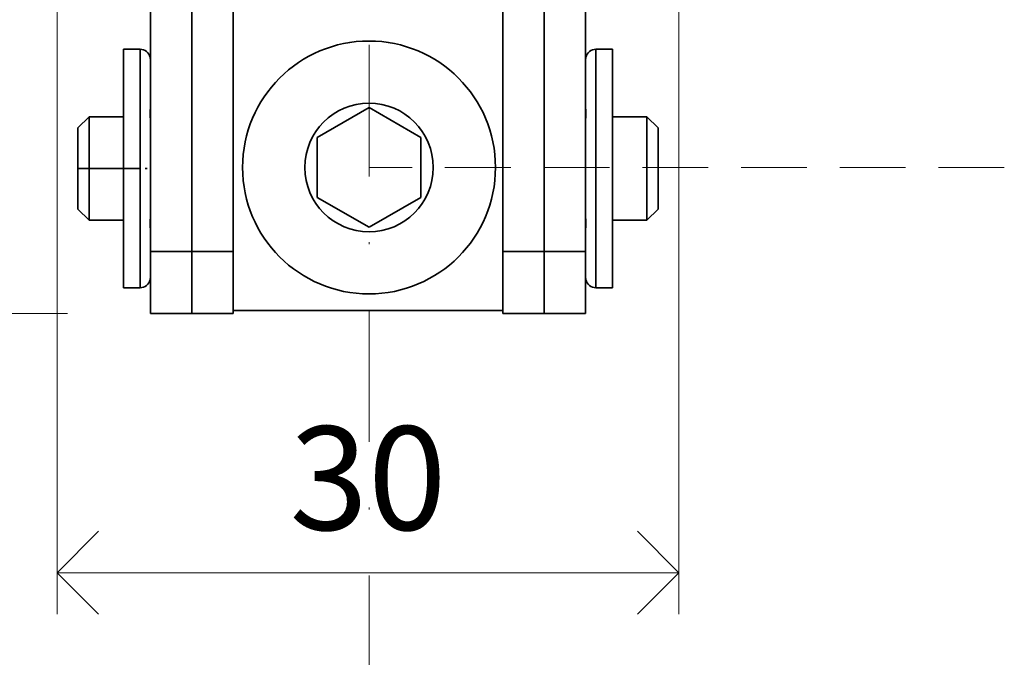
# Model space of a CAD drawing. Units: millimetres. Extents: x 11450 to 47784, y 307 to 2002.
# Drawn here: x 14063 to 14110, y 646 to 677 of the extents above; entities that cross this region are included whole.
import ezdxf

# ---------------------------------------------------------------- set-up
doc = ezdxf.new("R2010")
doc.units = ezdxf.units.MM
doc.header["$LTSCALE"] = 0.25
doc.header["$PDMODE"] = 35
doc.header["$PDSIZE"] = -10
for name, pattern in [('DASHDOTX2', [50.8, 25.4, -12.7, 0, -12.7]), ('DASHED', [19.05, 12.7, -6.35]), ('DOT_CENTER', [14, 12, -1, 0, -1]), ('SOLID', [0])]:
    doc.linetypes.add(name, pattern=pattern)
doc.layers.get('0').update_dxf_attribs({"lineweight": 20})
doc.layers.get('Defpoints').update_dxf_attribs({"color": 3})
for name, color, linetype, lineweight in [('FJ hulplijnen', 252, 'Continuous', 20), ('FJ maatvoering', 250, 'Continuous', 18), ('FJ onderdelen', 7, 'Continuous', 35)]:
    doc.layers.add(name, color=color, linetype=linetype, lineweight=lineweight)
doc.styles.get("Standard").update_dxf_attribs({"font": 'OpenSans-Regular.ttf', "height": 2.5})
doc.dimstyles.new('Copy of FritsJurgens', dxfattribs={"dimscale": 15, "dimtxt": 2.5, "dimasz": 2, "dimexe": 1, "dimexo": 2, "dimgap": 1, "dimtad": 1, "dimdec": 1, "dimzin": 12, "dimdsep": 46, "dimtxsty": 'Standard', "dimblk": 'OPEN90', "dimcen": -1, "dimclrd": 256, "dimclre": 8, "dimclrt": 7, "dimadec": 1, "dimazin": 3, "dimtfac": 0.5, "dimtdec": 1, "dimtix": 1, "dimtmove": 0, "dimatfit": 3, "dimldrblk": 'OPEN30', "dimfxl": 3, "dimtvp": 78.125, "dimtolj": 1, "dimtzin": 13, "dimlwd": -1, "dimlwe": -1, "dimarcsym": 0})

# ---------------------------------------------------------------- blocks, each defined once
blk = doc.blocks.new('_Open90')
at = {"color": 0, "linetype": 'ByBlock', "lineweight": -2}
for p, q in [((-0.5, 0.5), (0, 0)), ((0, 0), (-1, 0)), ((0, 0), (-0.5, -0.5))]:
    blk.add_line(p, q, dxfattribs=at)
blk = doc.blocks.new('*D135')
at = {"layer": 'Defpoints', "color": 0, "transparency": 16777216}
for p in [(14064.786, 681.802), (14094.786, 681.802), (14064.786, 650.352)]:
    blk.add_point(p, dxfattribs=at)
at = {"layer": 'FJ maatvoering', "color": 8, "transparency": 16777216}
for p, q in [((14064.786, 677.802), (14064.786, 648.352)), ((14094.786, 677.802), (14094.786, 648.352))]:
    blk.add_line(p, q, dxfattribs=at)
at = {"layer": 'FJ maatvoering', "transparency": 16777216}
blk.add_line((14090.786, 650.352), (14068.786, 650.352), dxfattribs=at)
at = {"layer": 'FJ maatvoering', "transparency": 16777216, "xscale": 4, "yscale": 4, "zscale": 4, "rotation": 180}
blk.add_blockref('_Open90', (14064.786, 650.352), dxfattribs=at)
at = {"layer": 'FJ maatvoering', "transparency": 16777216, "xscale": 4, "yscale": 4, "zscale": 4}
blk.add_blockref('_Open90', (14094.786, 650.352), dxfattribs=at)
at = {"layer": 'FJ maatvoering', "color": 7, "transparency": 16777216, "insert": (14079.786, 654.915), "char_height": 5, "attachment_point": 5}
blk.add_mtext('\\A1;30', dxfattribs=at)
blk = doc.blocks.new('_Open30')
at = {"color": 0, "linetype": 'ByBlock', "lineweight": -2}
for p, q in [((-1, 0.268), (0, 0)), ((0, 0), (-1, -0.268)), ((0, 0), (-1, 0))]:
    blk.add_line(p, q, dxfattribs=at)
blk = doc.blocks.new('*D138')
at = {"layer": 'Defpoints', "color": 0, "transparency": 16777216}
for p in [(14063.786, 703.802), (14038.786, 662.852), (14069.286, 662.852)]:
    blk.add_point(p, dxfattribs=at)
at = {"layer": 'FJ maatvoering', "color": 8, "transparency": 16777216}
for p, q in [((14059.786, 703.802), (14036.786, 703.802)), ((14065.286, 662.852), (14036.786, 662.852))]:
    blk.add_line(p, q, dxfattribs=at)
at = {"layer": 'FJ maatvoering', "transparency": 16777216}
blk.add_line((14038.786, 699.802), (14038.786, 666.852), dxfattribs=at)
at = {"layer": 'FJ maatvoering', "transparency": 16777216, "xscale": 4, "yscale": 4, "zscale": 4}
for p, rotation in [((14038.786, 703.802), 90), ((14038.786, 662.852), 270)]:
    blk.add_blockref('_Open90', p, dxfattribs=dict(at, rotation=rotation))
at = {"layer": 'FJ maatvoering', "color": 7, "transparency": 16777216, "insert": (14034.282, 683.327), "char_height": 5, "attachment_point": 5, "rotation": 90}
blk.add_mtext('\\A1;41', dxfattribs=at)

msp = doc.modelspace()

# ---------------------------------------------------------------- linework, layer by layer
at = {"layer": 'FJ hulplijnen', "linetype": 'DASHDOTX2'}
msp.add_lwpolyline([(14079.836, 778.223), (14079.836, 593.255)], dxfattribs=at)
at = {"layer": 'FJ hulplijnen', "linetype": 'DASHED'}
msp.add_lwpolyline([(14110.488, 669.902), (14079.836, 669.902)], dxfattribs=at)
at = {"layer": 'FJ onderdelen', "linetype": 'Continuous', "lineweight": 35}
for p, q in [((14071.286, 686.428), (14071.286, 671.802)), ((14071.286, 686.428), (14071.286, 671.802)), ((14088.286, 686.428), (14088.286, 671.802)), ((14088.286, 686.428), (14088.286, 671.802)), ((14069.286, 678.408), (14069.286, 675.091)), ((14090.286, 678.408), (14090.286, 675.091)), ((14073.286, 677.802), (14073.286, 675.852)), ((14086.286, 677.802), (14086.286, 675.852)), ((14067.986, 675.602), (14067.986, 664.102)), ((14068.786, 675.602), (14067.986, 675.602)), ((14068.786, 664.102), (14068.786, 675.602)), ((14073.286, 675.852), (14073.286, 672.352)), ((14073.286, 675.852), (14073.286, 672.352)), ((14086.286, 675.852), (14086.286, 672.352)), ((14086.286, 675.852), (14086.286, 672.352)), ((14090.786, 675.602), (14091.586, 675.602)), ((14090.786, 675.602), (14090.786, 664.102)), ((14091.586, 664.102), (14091.586, 675.602)), ((14069.286, 675.091), (14069.286, 674.717)), ((14069.286, 675.091), (14069.286, 674.717)), ((14069.286, 674.717), (14069.286, 673.554)), ((14069.286, 674.717), (14069.286, 673.554)), ((14090.286, 675.091), (14090.286, 674.717)), ((14090.286, 675.091), (14090.286, 674.717)), ((14090.286, 674.717), (14090.286, 673.554)), ((14090.286, 674.717), (14090.286, 673.554)), ((14069.286, 673.554), (14069.286, 672.784)), ((14069.286, 673.554), (14069.286, 672.784)), ((14090.286, 673.554), (14090.286, 672.784)), ((14090.286, 673.554), (14090.286, 672.784)), ((14069.286, 672.784), (14069.286, 672.759)), ((14069.286, 672.784), (14069.286, 672.759)), ((14069.286, 672.759), (14069.286, 672.717)), ((14069.286, 672.759), (14069.286, 672.717)), ((14090.286, 672.784), (14090.286, 672.759)), ((14090.286, 672.784), (14090.286, 672.759)), ((14090.286, 672.759), (14090.286, 672.717)), ((14090.286, 672.759), (14090.286, 672.717)), ((14065.786, 671.81), (14066.327, 672.352)), ((14066.327, 672.352), (14067.986, 672.352)), ((14066.327, 667.352), (14066.327, 672.352)), ((14069.286, 672.717), (14069.283, 672.717)), ((14069.286, 672.717), (14069.286, 672.184)), ((14069.286, 672.717), (14069.286, 672.184)), ((14073.286, 672.352), (14073.286, 671.802)), ((14073.286, 672.352), (14073.286, 671.802)), ((14086.286, 672.352), (14086.286, 671.802)), ((14086.286, 672.352), (14086.286, 671.802)), ((14090.286, 672.717), (14090.286, 672.352)), ((14090.286, 672.717), (14090.289, 672.717)), ((14090.286, 672.717), (14090.286, 672.352)), ((14090.286, 672.352), (14090.286, 672.184)), ((14090.286, 672.352), (14090.286, 672.184)), ((14091.586, 672.352), (14093.244, 672.352)), ((14093.244, 672.352), (14093.244, 667.352)), ((14093.786, 671.81), (14093.244, 672.352)), ((14065.786, 667.893), (14065.786, 671.81)), ((14069.286, 672.184), (14069.286, 672.136)), ((14069.286, 672.184), (14069.286, 672.136)), ((14069.286, 672.136), (14069.286, 671.851)), ((14069.286, 672.136), (14069.286, 671.851)), ((14069.286, 671.851), (14069.286, 671.27)), ((14069.286, 671.851), (14069.286, 671.27)), ((14071.286, 671.802), (14071.286, 670.852)), ((14071.286, 671.802), (14071.286, 670.852)), ((14073.286, 671.802), (14073.286, 670.852)), ((14073.286, 671.802), (14073.286, 670.852)), ((14086.286, 671.802), (14086.286, 670.852)), ((14086.286, 671.802), (14086.286, 670.852)), ((14088.286, 671.802), (14088.286, 670.852)), ((14088.286, 671.802), (14088.286, 670.852)), ((14090.286, 672.184), (14090.286, 672.136)), ((14090.286, 672.184), (14090.286, 672.136)), ((14090.286, 672.136), (14090.286, 671.851)), ((14090.286, 672.136), (14090.286, 671.851)), ((14090.286, 671.851), (14090.286, 671.27)), ((14090.286, 671.851), (14090.286, 671.27)), ((14093.786, 667.893), (14093.786, 671.81)), ((14069.286, 671.27), (14069.286, 670.486)), ((14069.286, 671.27), (14069.286, 670.486)), ((14071.286, 670.852), (14071.286, 670.486)), ((14071.286, 670.852), (14071.286, 670.486)), ((14073.286, 670.852), (14073.286, 670.502)), ((14073.286, 670.852), (14073.286, 670.502)), ((14086.286, 670.852), (14086.286, 670.502)), ((14086.286, 670.852), (14086.286, 670.502)), ((14088.286, 670.852), (14088.286, 670.486)), ((14088.286, 670.852), (14088.286, 670.486)), ((14090.286, 671.27), (14090.286, 670.486)), ((14090.286, 671.27), (14090.286, 670.486)), ((14069.286, 670.486), (14069.286, 668.434)), ((14069.286, 670.486), (14069.286, 668.434)), ((14071.286, 670.486), (14071.286, 665.852)), ((14071.286, 670.486), (14071.286, 665.852)), ((14073.286, 670.502), (14073.286, 667.352)), ((14073.286, 670.502), (14073.286, 667.352)), ((14086.286, 667.352), (14086.286, 670.502)), ((14086.286, 667.352), (14086.286, 670.502)), ((14086.286, 667.352), (14086.286, 670.502)), ((14086.286, 667.352), (14086.286, 670.502)), ((14088.286, 670.486), (14088.286, 665.852)), ((14088.286, 670.486), (14088.286, 665.852)), ((14090.286, 670.486), (14090.286, 668.434)), ((14090.286, 670.486), (14090.286, 668.434)), ((14069.286, 668.434), (14069.286, 667.852)), ((14069.286, 668.434), (14069.286, 667.852)), ((14090.286, 668.434), (14090.286, 667.852)), ((14090.286, 668.434), (14090.286, 667.852)), ((14065.786, 667.893), (14066.327, 667.352)), ((14069.286, 667.852), (14069.286, 667.568)), ((14069.286, 667.852), (14069.286, 667.568)), ((14069.286, 667.568), (14069.286, 667.519)), ((14069.286, 667.568), (14069.286, 667.519)), ((14069.286, 667.519), (14069.286, 666.986)), ((14069.286, 667.519), (14069.286, 666.986)), ((14090.286, 667.852), (14090.286, 667.568)), ((14090.286, 667.852), (14090.286, 667.568)), ((14090.286, 667.568), (14090.286, 667.519)), ((14090.286, 667.568), (14090.286, 667.519)), ((14090.286, 667.519), (14090.286, 667.352)), ((14090.286, 667.519), (14090.286, 667.352)), ((14093.786, 667.893), (14093.244, 667.352)), ((14066.327, 667.352), (14067.986, 667.352)), ((14073.286, 667.352), (14073.286, 665.852)), ((14073.286, 667.352), (14073.286, 665.852)), ((14086.286, 665.852), (14086.286, 667.352)), ((14086.286, 665.852), (14086.286, 667.352)), ((14086.286, 665.852), (14086.286, 667.352)), ((14086.286, 665.852), (14086.286, 667.352)), ((14090.286, 667.352), (14090.286, 666.986)), ((14090.286, 667.352), (14090.286, 666.986)), ((14091.586, 667.352), (14093.244, 667.352)), ((14069.286, 666.986), (14069.283, 666.986)), ((14069.286, 666.986), (14069.286, 666.945)), ((14069.286, 666.986), (14069.286, 666.945)), ((14069.286, 666.945), (14069.286, 666.919)), ((14069.286, 666.945), (14069.286, 666.919)), ((14069.286, 666.919), (14069.286, 666.15)), ((14069.286, 666.919), (14069.286, 666.15)), ((14090.286, 666.986), (14090.286, 666.945)), ((14090.286, 666.986), (14090.289, 666.986)), ((14090.286, 666.986), (14090.286, 666.945)), ((14090.286, 666.945), (14090.286, 666.919)), ((14090.286, 666.945), (14090.286, 666.919)), ((14090.286, 666.919), (14090.286, 666.15)), ((14090.286, 666.919), (14090.286, 666.15)), ((14069.286, 666.15), (14069.286, 665.852)), ((14069.286, 666.15), (14069.286, 665.852)), ((14090.286, 666.15), (14090.286, 665.852)), ((14090.286, 666.15), (14090.286, 665.852)), ((14069.286, 664.986), (14069.286, 665.852)), ((14071.286, 665.852), (14069.286, 665.852)), ((14069.286, 664.986), (14069.286, 665.852)), ((14071.286, 665.852), (14073.286, 665.852)), ((14071.286, 665.852), (14071.286, 662.852)), ((14071.286, 665.852), (14071.286, 662.852)), ((14073.286, 665.852), (14073.286, 663.852)), ((14073.286, 665.852), (14073.286, 663.852)), ((14086.286, 663.852), (14086.286, 665.852)), ((14086.286, 663.852), (14086.286, 665.852)), ((14086.286, 663.852), (14086.286, 665.852)), ((14086.286, 665.852), (14088.286, 665.852)), ((14086.286, 663.852), (14086.286, 665.852)), ((14088.286, 662.852), (14088.286, 665.852)), ((14090.286, 665.852), (14088.286, 665.852)), ((14088.286, 662.852), (14088.286, 665.852)), ((14090.286, 665.852), (14090.286, 664.986)), ((14090.286, 665.852), (14090.286, 664.986)), ((14069.286, 664.612), (14069.286, 664.986)), ((14069.286, 664.612), (14069.286, 664.986)), ((14090.286, 664.986), (14090.286, 664.612)), ((14090.286, 664.986), (14090.286, 664.612)), ((14069.286, 662.852), (14069.286, 664.612)), ((14090.286, 664.612), (14090.286, 662.852)), ((14068.786, 664.102), (14067.986, 664.102)), ((14073.286, 663.852), (14073.286, 662.852)), ((14086.286, 663.002), (14086.286, 663.852)), ((14086.286, 663.002), (14086.286, 663.852)), ((14086.286, 663.002), (14086.286, 663.852)), ((14090.786, 664.102), (14091.586, 664.102)), ((14071.286, 662.852), (14069.286, 662.852)), ((14071.286, 662.852), (14073.286, 662.852)), ((14073.286, 663.002), (14086.286, 663.002)), ((14073.386, 663.002), (14086.286, 663.002)), ((14086.286, 662.852), (14086.286, 663.002)), ((14086.286, 662.852), (14088.286, 662.852)), ((14090.286, 662.852), (14088.286, 662.852))]:
    msp.add_line(p, q, dxfattribs=at)
at = {"layer": 'FJ onderdelen', "linetype": 'SOLID', "lineweight": 35}
for p, q in [((14077.336, 671.345), (14079.836, 672.788)), ((14079.836, 672.788), (14082.336, 671.345)), ((14077.336, 668.458), (14077.336, 671.345)), ((14082.336, 671.345), (14082.336, 668.458)), ((14079.836, 667.015), (14077.336, 668.458)), ((14082.336, 668.458), (14079.836, 667.015))]:
    msp.add_line(p, q, dxfattribs=at)
at = {"layer": 'FJ onderdelen', "linetype": 'DOT_CENTER', "lineweight": 35}
for q in [(14068.944, 669.852), (14069.286, 669.852)]:
    msp.add_line((14065.786, 669.852), q, dxfattribs=at)
at = {"layer": 'FJ onderdelen', "linetype": 'Continuous', "lineweight": 35}
for centre, start, end in [((14068.786, 675.102), 13.3461, 90), ((14090.786, 675.102), 90, 166.6539), ((14068.786, 664.602), 270, 346.6539), ((14090.786, 664.602), 193.3461, 270)]:
    msp.add_arc(centre, 0.5, start, end, dxfattribs=at)
at = {"layer": 'FJ onderdelen', "linetype": 'SOLID', "lineweight": 35}
for radius, start, end in [(6.1, 0, 180), (3.1, 0, 180), (3.1, 0, 180), (6.1, 180, 0), (3.1, 180, 0), (3.1, 180, 0)]:
    msp.add_arc((14079.836, 669.902), radius, start, end, dxfattribs=at)
at = {"layer": 'FJ onderdelen', "linetype": 'Continuous', "lineweight": 35}
for points in [[(14069.272, 675.217), (14069.274, 675.208), (14069.275, 675.2), (14069.28, 675.173), (14069.283, 675.15)], [(14069.283, 675.15), (14069.284, 675.136), (14069.285, 675.123), (14069.285, 675.107), (14069.286, 675.091)], [(14090.286, 675.091), (14090.288, 675.141), (14090.293, 675.184), (14090.296, 675.201), (14090.299, 675.217)], [(14069.286, 672.759), (14069.285, 672.746), (14069.284, 672.731), (14069.283, 672.724), (14069.283, 672.717)], [(14090.286, 672.759), (14090.286, 672.746), (14090.287, 672.731), (14090.288, 672.724), (14090.289, 672.717)], [(14069.283, 672.717), (14069.28, 672.693), (14069.278, 672.665), (14069.275, 672.623), (14069.273, 672.577), (14069.272, 672.524), (14069.273, 672.472), (14069.275, 672.413), (14069.279, 672.356), (14069.281, 672.32), (14069.283, 672.284)], [(14069.283, 672.284), (14069.284, 672.259), (14069.285, 672.234), (14069.285, 672.209), (14069.286, 672.184)], [(14090.289, 672.284), (14090.287, 672.259), (14090.286, 672.234), (14090.286, 672.209), (14090.286, 672.184)], [(14090.289, 672.717), (14090.291, 672.693), (14090.294, 672.665), (14090.297, 672.623), (14090.299, 672.577), (14090.299, 672.524), (14090.298, 672.472), (14090.296, 672.413), (14090.292, 672.356), (14090.29, 672.32), (14090.289, 672.284)], [(14069.286, 667.519), (14069.285, 667.484), (14069.284, 667.448), (14069.278, 667.333), (14069.273, 667.214), (14069.272, 667.162), (14069.273, 667.111), (14069.275, 667.066), (14069.279, 667.026), (14069.281, 667.005), (14069.283, 666.986)], [(14090.286, 667.519), (14090.286, 667.484), (14090.287, 667.448), (14090.288, 667.433), (14090.289, 667.419)], [(14090.289, 667.419), (14090.294, 667.318), (14090.299, 667.214), (14090.299, 667.162), (14090.298, 667.111), (14090.296, 667.066), (14090.292, 667.026), (14090.29, 667.005), (14090.289, 666.986)], [(14069.283, 666.986), (14069.284, 666.974), (14069.285, 666.963), (14069.285, 666.953), (14069.286, 666.945)], [(14090.289, 666.986), (14090.287, 666.974), (14090.286, 666.963), (14090.286, 666.953), (14090.286, 666.945)], [(14069.286, 664.612), (14069.283, 664.562), (14069.278, 664.519), (14069.275, 664.502), (14069.272, 664.486)], [(14090.286, 664.612), (14090.286, 664.582), (14090.289, 664.553)], [(14090.289, 664.553), (14090.291, 664.535), (14090.293, 664.519), (14090.296, 664.502), (14090.299, 664.486)]]:
    msp.add_spline(points, degree=3, dxfattribs=at)

# ---------------------------------------------------------------- dimensions: what is measured, and where the dimension line sits
at = {"layer": 'FJ maatvoering'}
dim = msp.add_linear_dim(base=(14038.786, 662.852), p1=(14063.786, 703.802), p2=(14069.286, 662.852), angle=90, dimstyle='Copy of FritsJurgens', override={"dimscale": 0, "dimdec": 0, "dimtix": 1, "dimtofl": 1, "dimtmove": 0, "dimatfit": 3}, dxfattribs=at)
dim.commit()
dim.dimension.update_dxf_attribs({"geometry": '*D138', "text_midpoint": (14034.282, 683.327)})
dim = msp.add_linear_dim(base=(14064.786, 650.352), p1=(14094.786, 681.802), p2=(14064.786, 681.802), dimstyle='Copy of FritsJurgens', override={"dimscale": 0, "dimtix": 1, "dimtofl": 1, "dimtmove": 0, "dimatfit": 3}, dxfattribs=at)
dim.commit()
dim.dimension.update_dxf_attribs({"geometry": '*D135', "text_midpoint": (14079.786, 654.915)})

doc.saveas('drawing.dxf')
